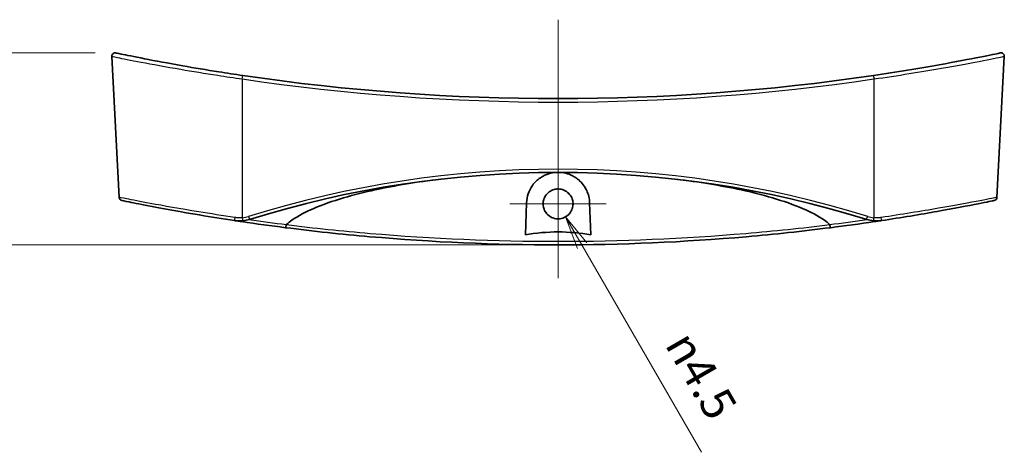
# Model space of a CAD drawing. Units: millimetres. Extents: x 0 to 4331, y 0 to 984.
# Drawn here: x 3681 to 3829, y 379 to 444 of the extents above; entities that cross this region are included whole.
import ezdxf

# ---------------------------------------------------------------- set-up
doc = ezdxf.new("R2010")
doc.units = ezdxf.units.MM
doc.header["$LTSCALE"] = 2.5
doc.layers.get('Defpoints').update_dxf_attribs({"lineweight": 25})
for name, color, linetype, lineweight in [('Center Mark (ISO)', 131, 'Continuous', 18), ('Centerline (ISO)', 131, 'Continuous', 18), ('Dimension (ISO)', 7, 'Continuous', 18), ('Dimension (ISO) @ 1', 7, 'Continuous', 18), ('Visible (ISO)', 7, 'Continuous', 35), ('Visible Narrow (ISO)', 7, 'Continuous', 25)]:
    doc.layers.add(name, color=color, linetype=linetype, lineweight=lineweight)
doc.styles.add('Note Text (TK)', font='MS PGothic.ttf')
doc.dimstyles.new('Default - Method 1b (TK)', dxfattribs={"dimscale": 2.5, "dimtxt": 2.5, "dimasz": 2.5, "dimexe": 1, "dimexo": 1.5, "dimgap": 1, "dimtad": 1, "dimrnd": 1e-08, "dimdsep": 46, "dimtxsty": 'Note Text (TK)', "dimblk": 'OPEN', "dimcen": 0.09, "dimdle": 5, "dimclrd": 100, "dimclre": 100, "dimclrt": 7, "dimadec": 1, "dimazin": 1, "dimtfac": 1, "dimtmove": 0, "dimatfit": 3, "dimldrblk": 'OPEN', "dimfxl": 1, "dimtolj": 1, "dimlwd": -1, "dimlwe": -1, "dimarcsym": 0})

# ---------------------------------------------------------------- blocks, each defined once
blk = doc.blocks.new('_Open')
at = {"color": 0, "linetype": 'ByBlock', "lineweight": -2}
for p, q in [((-1, 0.167), (0, 0)), ((-1, -0.167), (0, 0)), ((0, 0), (-1, 0))]:
    blk.add_line(p, q, dxfattribs=at)
blk = doc.blocks.new('*D118')
at = {"layer": 'Defpoints', "color": 0}
for p in [(3695.26, 438.98), (3676.2, 410.1), (3761.88, 410.1)]:
    blk.add_point(p, dxfattribs=at)
at = {"layer": 'Dimension (ISO)', "color": 100}
for p, q in [((3692.26, 438.98), (3674.2, 438.98)), ((3676.2, 433.98), (3676.2, 415.1)), ((3758.88, 410.1), (3674.2, 410.1))]:
    blk.add_line(p, q, dxfattribs=at)
at = {"layer": 'Dimension (ISO)', "color": 100, "xscale": 5, "yscale": 5, "zscale": 5}
for p, rotation in [((3676.2, 438.98), 90), ((3676.2, 410.1), 270)]:
    blk.add_blockref('_Open', p, dxfattribs=dict(at, rotation=rotation))
at = {"layer": 'Dimension (ISO)', "color": 7, "insert": (3671.7, 418.73), "char_height": 5, "attachment_point": 4, "rotation": 90, "style": 'Note Text (TK)'}
blk.add_mtext('\\A1;28.9', dxfattribs=at)
blk = doc.blocks.new('*D122')
at = {"layer": 'Defpoints', "color": 0}
for p in [(3761.87, 416.27), (3763, 414.32)]:
    blk.add_point(p, dxfattribs=at)
at = {"layer": 'Dimension (ISO)', "color": 100}
blk.add_line((3783.44, 378.91), (3765.5, 409.99), dxfattribs=at)
at = {"layer": 'Dimension (ISO)', "color": 100, "xscale": 5, "yscale": 5, "zscale": 5, "rotation": 120.00000000001}
blk.add_blockref('_Open', (3763, 414.32), dxfattribs=at)
at = {"layer": 'Dimension (ISO)', "color": 7, "insert": (3779.26, 397.69), "char_height": 5, "attachment_point": 4, "rotation": 300, "style": 'Note Text (TK)'}
blk.add_mtext('\\A1; \\fAIGDT|b0|i0;n\\fＭＳ Ｐゴシック|b0|i0;4.5', dxfattribs=at)

msp = doc.modelspace()

# ---------------------------------------------------------------- linework, layer by layer
at = {"layer": 'Center Mark (ISO)', "linetype": 'Continuous'}
for p, q in [((3761.875, 423.5184), (3761.875, 409.0197)), ((3769.1243, 416.269), (3754.6256, 416.269))]:
    msp.add_line(p, q, dxfattribs=at)
at = {"layer": 'Centerline (ISO)', "linetype": 'Continuous'}
msp.add_line((3761.875, 443.971), (3761.875, 405.1042), dxfattribs=at)
at = {"layer": 'Visible (ISO)'}
for p, q in [((3695.8705, 417.2463), (3694.759, 438.4553)), ((3827.8795, 417.2463), (3828.991, 438.4553)), ((3756.9588, 411.5921), (3757.1279, 416.4351)), ((3766.6221, 416.4351), (3766.7912, 411.5921))]:
    msp.add_line(p, q, dxfattribs=at)
for centre, radius, start, end in [((3695.2583, 438.4815), 0.5, 78.211745, 183), ((3828.4917, 438.4815), 0.5, 357, 101.788255), ((3761.875, 757.6844), 325.5802, 261.623938, 278.376062), ((3761.875, 265.1837), 155.8205, 72.669871, 107.330129), ((3696.3698, 417.2724), 0.5, 183, 258.375041), ((3827.3802, 417.2724), 0.5, 281.624959, 357), ((3761.875, 735.6844), 325.5802, 261.597986, 262.769367), ((3713.9703, 418.7037), 5, 275.15996, 287.330129), ((3761.875, 735.6844), 325.5802, 277.230633, 278.402014), ((3809.7797, 418.7037), 5, 252.669871, 264.84004)]:
    msp.add_arc(centre, radius, start, end, dxfattribs=at)
for points, knots in [([(3714.4478, 435.5771), (3713.2465, 435.754), (3712.0452, 435.9378), (3708.977, 436.4245), (3707.1438, 436.7328), (3703.2388, 437.42), (3701.2625, 437.7919), (3698.087, 438.41), (3696.8845, 438.6558), (3695.6323, 438.9139), (3695.3628, 438.9701), (3695.3617, 438.9705)], [0, 0, 0, 0, 0.36486716, 0.36486716, 0.94865462, 0.94865462, 1.70757832, 1.70757832, 2.46109302, 2.46109302, 3.01458064, 3.01458064, 3.01458064, 3.01458064]), ([(3828.3883, 438.9705), (3828.3888, 438.9707), (3828.3391, 438.9604), (3827.8794, 438.8647), (3826.8698, 438.6537), (3823.7594, 438.0357), (3821.6522, 437.6293), (3816.2399, 436.661), (3812.7743, 436.0884), (3809.3022, 435.5771)], [3.01458064, 3.01458064, 3.01458064, 3.01458064, 3.25375375, 3.25375375, 4.10998676, 4.10998676, 4.97466995, 4.97466995, 6.02919221, 6.02919221, 6.02919221, 6.02919221]), ([(3757.1279, 416.4351), (3757.1441, 416.9002), (3757.2284, 417.3553), (3757.5269, 418.2405), (3757.747, 418.6671), (3758.3487, 419.4991), (3758.7508, 419.8917), (3759.6225, 420.4795), (3760.0732, 420.6933), (3760.8609, 420.9205), (3761.1727, 420.978), (3761.4904, 421.0038)], [-1.546503982, -1.546503982, -1.546503982, -1.546503982, -1.398262232, -1.398262232, -1.242761714, -1.242761714, -1.063018036, -1.063018036, -0.908191717, -0.908191717, -0.811923114, -0.811923114, -0.811923114, -0.811923114]), ([(3762.2596, 421.0038), (3762.3316, 420.9979), (3762.4034, 420.9904), (3762.8447, 420.9342), (3763.203, 420.8445), (3764.0785, 420.5159), (3764.561, 420.2251), (3765.4865, 419.4275), (3765.8941, 418.8871), (3766.4449, 417.7113), (3766.5995, 417.0834), (3766.6221, 416.4351)], [-0.734356476, -0.734356476, -0.734356476, -0.734356476, -0.712514209, -0.712514209, -0.599866876, -0.599866876, -0.423494728, -0.423494728, -0.206375868, -0.206375868, 0, 0, 0, 0]), ([(3721.0269, 413.1634), (3721.2821, 413.396), (3721.5628, 413.6161), (3722.7486, 414.4666), (3723.97, 415.0897), (3727.8141, 416.761), (3731.3457, 417.719), (3737.4024, 419.0393), (3740.7296, 419.5796), (3744.1355, 419.9909)], [0.27648144, 0.27648144, 0.27648144, 0.27648144, 0.37154429, 0.37154429, 0.71436031, 0.71436031, 1.62919815, 1.62919815, 2.5740767, 2.5740767, 2.5740767, 2.5740767]), ([(3779.6145, 419.9909), (3783.0204, 419.5796), (3786.3476, 419.0393), (3792.4043, 417.719), (3795.9359, 416.761), (3799.78, 415.0897), (3801.0014, 414.4666), (3802.1872, 413.6161), (3802.4679, 413.396), (3802.7231, 413.1634)], [5.89311862, 5.89311862, 5.89311862, 5.89311862, 6.83799717, 6.83799717, 7.75283501, 7.75283501, 8.09565104, 8.09565104, 8.19071388, 8.19071388, 8.19071388, 8.19071388]), ([(3761.875, 418.5184), (3762.1724, 418.5184), (3762.4669, 418.4594), (3763.0154, 418.2305), (3763.264, 418.063), (3763.6584, 417.665), (3763.8094, 417.4467), (3764.0128, 417.0036), (3764.0754, 416.787), (3764.1334, 416.3491), (3764.1306, 416.1305), (3764.058, 415.6738), (3763.9803, 415.4399), (3763.7276, 414.9589), (3763.5376, 414.7248), (3763.0922, 414.357), (3762.8458, 414.2208), (3762.3129, 414.0447), (3762.0307, 414.0074), (3761.4519, 414.0399), (3761.1611, 414.1153), (3760.6259, 414.3749), (3760.3868, 414.5564), (3760.0112, 414.9812), (3759.8703, 415.2138), (3759.6912, 415.6823), (3759.6423, 415.9104), (3759.6171, 416.3574), (3759.6359, 416.5734), (3759.7391, 417.0126), (3759.8286, 417.2319), (3760.1055, 417.6896), (3760.3103, 417.9125), (3760.7762, 418.2511), (3761.0277, 418.3709), (3761.484, 418.4928), (3761.6791, 418.5184), (3761.875, 418.5184)], [0, 0, 0, 0, 0.08922317, 0.08922317, 0.17829933, 0.17829933, 0.25732409, 0.25732409, 0.32459172, 0.32459172, 0.3898537, 0.3898537, 0.46332402, 0.46332402, 0.55288578, 0.55288578, 0.6366199, 0.6366199, 0.72127104, 0.72127104, 0.81052567, 0.81052567, 0.89972304, 0.89972304, 0.98065069, 0.98065069, 1.0502347, 1.0502347, 1.11496902, 1.11496902, 1.18558722, 1.18558722, 1.27549259, 1.27549259, 1.35838521, 1.35838521, 1.41716326, 1.41716326, 1.41716326, 1.41716326]), ([(3696.271, 416.782), (3696.2731, 416.7813), (3696.6464, 416.7044), (3698.1524, 416.4), (3699.3307, 416.1645), (3702.757, 415.5104), (3705.2204, 415.0596), (3709.6264, 414.3194), (3711.4165, 414.0329), (3713.2231, 413.7598)], [2.83920301, 2.83920301, 2.83920301, 2.83920301, 3.46998424, 3.46998424, 4.14446321, 4.14446321, 5.02134594, 5.02134594, 5.56939764, 5.56939764, 5.56939764, 5.56939764]), ([(3810.5269, 413.7598), (3813.4773, 414.2057), (3816.3804, 414.6888), (3821.4133, 415.5842), (3823.5438, 415.9944), (3826.4036, 416.5599), (3827.2335, 416.7318), (3827.4649, 416.7794), (3827.4805, 416.7826), (3827.4801, 416.7824)], [0, 0, 0, 0, 0.89501082, 0.89501082, 1.7852344, 1.7852344, 2.59948297, 2.59948297, 2.73022833, 2.73022833, 2.73022833, 2.73022833]), ([(3713.2231, 413.7598), (3713.4208, 413.73), (3713.6203, 413.7119), (3714.0202, 413.6999), (3714.2206, 413.7059), (3714.42, 413.7239)], [-0.108076333, -0.108076333, -0.108076333, -0.108076333, -0.054038166, -0.054038166, 0, 0, 0, 0]), ([(3809.33, 413.7239), (3809.5294, 413.7059), (3809.7298, 413.6999), (3810.1297, 413.7119), (3810.3292, 413.73), (3810.5269, 413.7598)], [-0.108076333, -0.108076333, -0.108076333, -0.108076333, -0.054038166, -0.054038166, 0, 0, 0, 0]), ([(3720.8963, 412.6934), (3720.8964, 412.6934), (3720.8965, 412.6934), (3720.901, 412.6931), (3720.9064, 412.7009), (3720.9188, 412.732), (3720.9257, 412.7551), (3720.9423, 412.8222), (3720.9522, 412.8694), (3720.9718, 412.9783), (3720.9815, 413.0389), (3720.9905, 413.1023)], [-0.0003175255, -0.0003175255, -0.0003175255, -0.0003175255, 0, 0, 0.0156185279, 0.0156185279, 0.0312286479, 0.0312286479, 0.0507635111, 0.0507635111, 0.0702471983, 0.0702471983, 0.0702471983, 0.0702471983]), ([(3720.8963, 412.6934), (3725.0808, 412.1625), (3729.2969, 411.7104), (3742.9137, 410.5204), (3752.385, 410.1045), (3761.8658, 410.1042), (3771.3491, 410.104), (3780.8227, 410.5195), (3794.4457, 411.7096), (3798.6655, 412.162), (3802.8537, 412.6934)], [-10.92842003, -10.92842003, -10.92842003, -10.92842003, -9.64753226, -9.64753226, -6.80764251, -6.80764251, -6.80764251, -3.96704345, -3.96704345, -2.68503125, -2.68503125, -2.68503125, -2.68503125]), ([(3720.9905, 413.1023), (3720.9905, 413.1026), (3720.9906, 413.103), (3720.9922, 413.1135), (3720.9958, 413.123), (3721.0077, 413.1438), (3721.0169, 413.1542), (3721.0269, 413.1634)], [0.3790724765, 0.3790724765, 0.3790724765, 0.3790724765, 0.3792666213, 0.3792666213, 0.3844711816, 0.3844711816, 0.3912971484, 0.3912971484, 0.3912971484, 0.3912971484]), ([(3766.7912, 411.5921), (3765.2741, 411.9187), (3763.4231, 412.051), (3760.3269, 412.051), (3758.4759, 411.9187), (3756.9588, 411.5921)], [1.845910359, 1.845910359, 1.845910359, 1.845910359, 2.310343321, 2.310343321, 2.774776283, 2.774776283, 2.774776283, 2.774776283]), ([(3802.7231, 413.1634), (3802.7343, 413.1531), (3802.7445, 413.1412), (3802.7555, 413.1196), (3802.7583, 413.1111), (3802.7595, 413.1023)], [0, 0, 0, 0, 0.00456897259, 0.00456897259, 0.00731328919, 0.00731328919, 0.00731328919, 0.00731328919]), ([(3802.7595, 413.1023), (3802.7685, 413.0389), (3802.7782, 412.9783), (3802.7978, 412.8694), (3802.8077, 412.8222), (3802.8243, 412.7551), (3802.8312, 412.732), (3802.8436, 412.7009), (3802.849, 412.6931), (3802.8535, 412.6934), (3802.8536, 412.6934), (3802.8537, 412.6934)], [0, 0, 0, 0, 0.0194814516, 0.0194814516, 0.0390140735, 0.0390140735, 0.0546224384, 0.0546224384, 0.0702392102, 0.0702392102, 0.0705566274, 0.0705566274, 0.0705566274, 0.0705566274])]:
    msp.add_open_spline(points, degree=3, knots=knots, dxfattribs=at)
for points in [[(3713.2232, 413.7599), (3713.5821, 413.7056), (3713.942, 413.6518), (3714.3019, 413.5986)], [(3809.4481, 413.5986), (3809.808, 413.6518), (3810.1679, 413.7056), (3810.5269, 413.7599)]]:
    msp.add_open_spline(points, degree=3, dxfattribs=at)
at = {"layer": 'Visible Narrow (ISO)'}
for p, q in [((3714.375, 435.0563), (3714.375, 414.1958)), ((3809.375, 435.0563), (3809.375, 414.1958))]:
    msp.add_line(p, q, dxfattribs=at)
for centre, radius, start, end in [((3761.875, 757.6583), 326.0802, 261.623938, 278.376062), ((3761.875, 265.1576), 156.3205, 72.669871, 107.330129), ((3713.9703, 418.6775), 4.5, 275.15996, 287.330129), ((3761.875, 735.667), 325.0802, 261.786003, 262.781392), ((3761.875, 735.667), 325.0802, 277.218608, 278.213997), ((3809.7797, 418.6775), 4.5, 252.669871, 264.84004)]:
    msp.add_arc(centre, radius, start, end, dxfattribs=at)
for centre, major_axis, ratio, start_param, end_param in [((3714.375, 435.0824), (0.0728, 0.4947), 0.007634, 4.66058811, 6.2831853), ((3809.375, 435.0824), (-0.0728, 0.4947), 0.007634, 0.00000001, 1.6225972), ((3713.2978, 414.2542), (-0.0747, -0.4944), 0.05187081, 4.77318133, 6.28318531), ((3714.375, 414.0933), (-0.0731, -0.4946), 0.00510248, 0, 0.70402999), ((3714.375, 414.2219), (0.045, -0.498), 0.00471333, 4.76453648, 6.28318531), ((3715.3107, 414.408), (0.1489, -0.4773), 0.01560916, 4.76236992, 6.28318531), ((3808.4393, 414.408), (-0.1489, -0.4773), 0.01560916, 0, 1.52081539), ((3809.375, 414.2219), (-0.045, -0.498), 0.00471333, 0, 1.51864882), ((3809.375, 414.0933), (0.0731, -0.4946), 0.00510248, 5.57915532, 6.28318533), ((3810.4522, 414.2542), (0.0747, -0.4944), 0.05187081, 0, 1.51000398)]:
    msp.add_ellipse(centre, major_axis=major_axis, ratio=ratio, start_param=start_param, end_param=end_param, dxfattribs=at)
for points, knots in [([(3694.7603, 438.4549), (3694.7614, 438.4545), (3695.0383, 438.3982), (3696.3249, 438.1397), (3697.5604, 437.8935), (3700.8233, 437.2745), (3702.8542, 436.902), (3706.8675, 436.2138), (3708.7516, 435.905), (3711.9053, 435.4175), (3713.1401, 435.2334), (3714.375, 435.0563)], [-3.01458064, -3.01458064, -3.01458064, -3.01458064, -2.46109302, -2.46109302, -1.70757832, -1.70757832, -0.94865462, -0.94865462, -0.36486716, -0.36486716, 0, 0, 0, 0]), ([(3809.375, 435.0563), (3812.9442, 435.5683), (3816.5061, 436.1418), (3822.0683, 437.1116), (3824.2337, 437.5186), (3827.4296, 438.1376), (3828.4669, 438.3489), (3828.9392, 438.4448), (3828.9902, 438.4551), (3828.9897, 438.4549)], [-6.02919221, -6.02919221, -6.02919221, -6.02919221, -4.97466995, -4.97466995, -4.10998676, -4.10998676, -3.25375375, -3.25375375, -3.01458064, -3.01458064, -3.01458064, -3.01458064]), ([(3713.2677, 414.228), (3711.4134, 414.5007), (3709.5762, 414.7867), (3705.0546, 415.5258), (3702.5269, 415.9759), (3699.0114, 416.6291), (3697.8026, 416.8642), (3696.2576, 417.1681), (3695.8746, 417.2449), (3695.8725, 417.2456)], [-5.56939764, -5.56939764, -5.56939764, -5.56939764, -5.02134594, -5.02134594, -4.14446321, -4.14446321, -3.46998424, -3.46998424, -2.83920301, -2.83920301, -2.83920301, -2.83920301]), ([(3827.8786, 417.246), (3827.8791, 417.2461), (3827.863, 417.243), (3827.6257, 417.1955), (3826.7743, 417.0238), (3823.8403, 416.4592), (3821.6544, 416.0496), (3816.4899, 415.1556), (3813.5106, 414.6732), (3810.4823, 414.228)], [-2.73022833, -2.73022833, -2.73022833, -2.73022833, -2.59948297, -2.59948297, -1.7852344, -1.7852344, -0.89501082, -0.89501082, 0, 0, 0, 0]), ([(3714.375, 414.1958), (3714.1906, 414.1796), (3714.0052, 414.1741), (3713.6352, 414.1849), (3713.4506, 414.2012), (3713.2677, 414.228)], [0, 0, 0, 0, 0.054038166, 0.054038166, 0.108076333, 0.108076333, 0.108076333, 0.108076333]), ([(3810.4823, 414.228), (3810.2995, 414.2012), (3810.1148, 414.1849), (3809.7448, 414.1741), (3809.5594, 414.1796), (3809.375, 414.1958)], [0, 0, 0, 0, 0.054038166, 0.054038166, 0.108076333, 0.108076333, 0.108076333, 0.108076333]), ([(3802.7595, 413.1023), (3798.5722, 412.5886), (3794.353, 412.1495), (3780.7612, 410.996), (3771.3183, 410.5912), (3761.8659, 410.5914), (3752.4158, 410.5917), (3742.9753, 410.9968), (3729.3896, 412.1503), (3725.1742, 412.589), (3720.9905, 413.1023)], [2.68104688, 2.68104688, 2.68104688, 2.68104688, 3.96704345, 3.96704345, 6.80764251, 6.80764251, 6.80764251, 9.64753226, 9.64753226, 10.9324044, 10.9324044, 10.9324044, 10.9324044])]:
    msp.add_open_spline(points, degree=3, knots=knots, dxfattribs=at)

# ---------------------------------------------------------------- dimensions: what is measured, and where the dimension line sits
at = {"layer": 'Dimension (ISO) @ 1', "color": 100}
dim = msp.add_linear_dim(base=(3676.1977, 410.1043), p1=(3695.2583, 438.9815), p2=(3761.875, 410.1043), angle=90, dimstyle='Default - Method 1b (TK)', override={"dimscale": 1, "dimtxt": 5, "dimasz": 5, "dimexe": 2, "dimexo": 3, "dimgap": 2, "dimtoh": 0, "dimdec": 1, "dimcen": 0.18, "dimtol": 0, "dimlim": 0, "dimtp": 0, "dimtm": 0, "dimtdec": 2, "dimtix": 0, "dimtofl": 0, "dimtmove": 0, "dimatfit": 1}, dxfattribs=at)
dim.commit()
dim.dimension.update_dxf_attribs({"geometry": '*D118', "text_midpoint": (3676.1977, 424.5429), "dimtype": 160})
dim = msp.add_radius_dim(center=(3761.875, 416.269), mpoint=(3762.9997, 414.321), text=' \\fAIGDT|b0|i0;n\\fＭＳ Ｐゴシック|b0|i0;4.5', dimstyle='Default - Method 1b (TK)', override={"dimscale": 1, "dimtxt": 5, "dimasz": 5, "dimexe": 2, "dimexo": 3, "dimgap": 2, "dimtih": 1, "dimdec": 2, "dimlfac": 1, "dimcen": 0, "dimtol": 0, "dimlim": 0, "dimtp": 0, "dimtm": 0, "dimtdec": 2, "dimtix": 0, "dimtofl": 0, "dimtmove": 0, "dimatfit": 3}, dxfattribs=at)
dim.commit()
dim.dimension.update_dxf_attribs({"geometry": '*D122', "text_midpoint": (3778.3544, 387.7258), "dimtype": 164})

doc.saveas('drawing.dxf')
